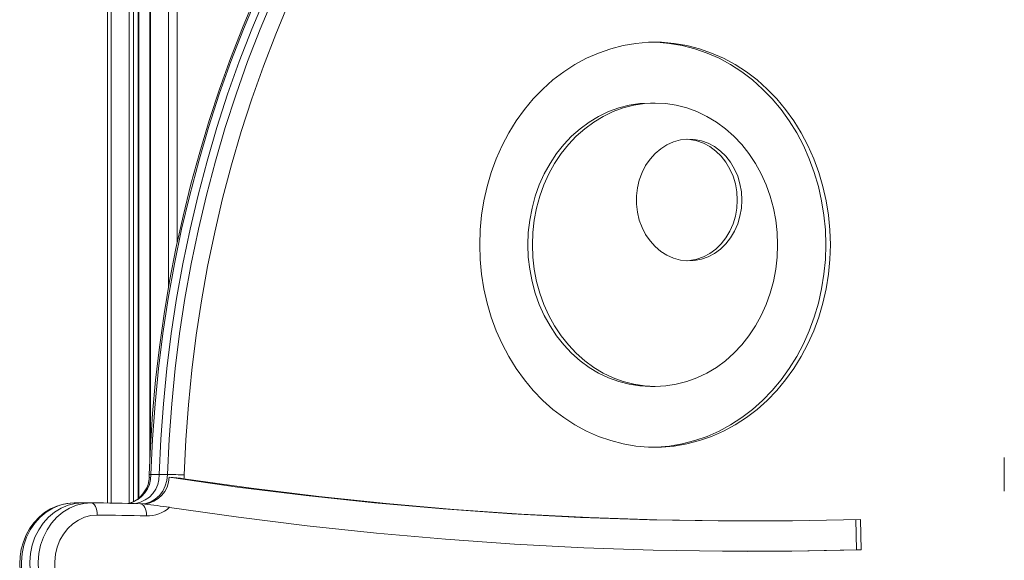
# Model space of a CAD drawing. Units: millimetres. Extents: x -32159 to 72826, y -25800 to -2386.
# Drawn here: x -11751 to -11428, y -7742 to -7565 of the extents above; entities that cross this region are included whole.
import ezdxf

# ---------------------------------------------------------------- set-up
doc = ezdxf.new("R2010")
doc.units = ezdxf.units.MM

msp = doc.modelspace()

# ---------------------------------------------------------------- linework, layer by layer
at = {"color": 7, "linetype": 'Continuous', "lineweight": 15}
for p, q in [((-11722.21, -7545.36), (-11722.21, -7723.39)), ((-11711.93, -7721.77), (-11711.93, -7545.36)), ((-11708.36, -7545.36), (-11708.36, -7710.31)), ((-11542.4, -7592.05), (-11543.9, -7592.05)), ((-11543.9, -7685.07), (-11542.4, -7685.07)), ((-11427.68, -7708.47), (-11427.68, -7719.47)), ((-11708.57, -7714.98), (-11708.44, -7714.92)), ((-11707.99, -7714), (-11705.24, -7714)), ((-11702.49, -7714), (-11705.24, -7714)), ((-11730.48, -7723.33), (-11733.23, -7723.33)), ((-11727.73, -7723.33), (-11730.48, -7723.33)), ((-11711.36, -7723.63), (-11711.14, -7723.63)), ((-11512.8, -7729.26), (-11511.3, -7729.26)), ((-11476.46, -7728.78), (-11476.24, -7738.73)), ((-11474.96, -7728.74), (-11474.74, -7738.73)), ((-11476.24, -7738.73), (-11474.74, -7738.73))]:
    msp.add_line(p, q, dxfattribs=at)
at = {"color": 8, "linetype": 'Continuous', "lineweight": 15}
for p, q in [((-11721.04, -7545.36), (-11721.04, -7723.4)), ((-11715.14, -7545.36), (-11715.14, -7723.42)), ((-11713.73, -7545.36), (-11713.73, -7722.92)), ((-11712.22, -7545.36), (-11712.22, -7722.01)), ((-11708.07, -7545.36), (-11708.07, -7703.91)), ((-11702.17, -7545.36), (-11702.17, -7652.51)), ((-11699.34, -7545.36), (-11699.34, -7637.86))]:
    msp.add_line(p, q, dxfattribs=at)
at = {"color": 7, "linetype": 'Continuous', "lineweight": 15, "flags": 128}
for points in [[(-11673.81, -7557.49), (-11677.95, -7567.37), (-11681.83, -7577.39), (-11685.47, -7587.53), (-11688.85, -7597.79), (-11691.97, -7608.16), (-11694.84, -7618.63), (-11697.44, -7629.18), (-11699.77, -7639.82), (-11701.84, -7650.54), (-11703.64, -7661.31), (-11705.17, -7672.15), (-11706.43, -7683.03), (-11707.42, -7693.94), (-11708.14, -7704.89), (-11708.52, -7714.02)], [(-11707.99, -7714), (-11707.46, -7702.37), (-11706.63, -7690.76), (-11705.49, -7679.19), (-11704.05, -7667.67), (-11702.3, -7656.2), (-11700.25, -7644.8), (-11697.89, -7633.48), (-11695.24, -7622.24), (-11692.3, -7611.11), (-11689.06, -7600.08), (-11685.53, -7589.17), (-11681.71, -7578.39), (-11677.61, -7567.76), (-11673.23, -7557.27)], [(-11705.24, -7714), (-11704.71, -7702.37), (-11703.88, -7690.76), (-11702.74, -7679.19), (-11701.3, -7667.67), (-11699.55, -7656.2), (-11697.5, -7644.8), (-11695.14, -7633.48), (-11692.49, -7622.24), (-11689.55, -7611.11), (-11686.31, -7600.08), (-11682.78, -7589.17), (-11678.96, -7578.39), (-11674.86, -7567.76), (-11670.48, -7557.27)], [(-11705.24, -7714), (-11704.71, -7702.37), (-11703.88, -7690.76), (-11702.74, -7679.19), (-11701.3, -7667.67), (-11699.55, -7656.2), (-11697.5, -7644.8), (-11695.14, -7633.48), (-11692.49, -7622.24), (-11689.55, -7611.11), (-11686.31, -7600.08), (-11682.78, -7589.17), (-11678.96, -7578.39), (-11674.86, -7567.76), (-11670.48, -7557.27)], [(-11702.49, -7714), (-11701.96, -7702.37), (-11701.13, -7690.76), (-11699.99, -7679.19), (-11698.55, -7667.67), (-11696.8, -7656.2), (-11694.75, -7644.8), (-11692.39, -7633.48), (-11689.74, -7622.24), (-11686.8, -7611.11), (-11683.56, -7600.08), (-11680.03, -7589.17), (-11676.21, -7578.39), (-11672.11, -7567.76), (-11667.73, -7557.27)], [(-11662.63, -7559.06), (-11666.97, -7569.44), (-11671.02, -7579.97), (-11674.8, -7590.63), (-11678.29, -7601.42), (-11681.5, -7612.33), (-11684.42, -7623.35), (-11687.04, -7634.47), (-11689.37, -7645.67), (-11691.4, -7656.95), (-11693.13, -7668.3), (-11694.55, -7679.71), (-11695.68, -7691.15), (-11696.5, -7702.64), (-11697.02, -7714.14)], [(-11484.81, -7638.56), (-11484.96, -7633.7), (-11485.42, -7628.87), (-11486.18, -7624.1), (-11487.25, -7619.4), (-11488.61, -7614.8), (-11490.25, -7610.33), (-11492.18, -7606.01), (-11494.37, -7601.86), (-11496.82, -7597.91), (-11499.51, -7594.18), (-11502.43, -7590.68), (-11505.56, -7587.44), (-11508.89, -7584.47), (-11512.4, -7581.79), (-11516.07, -7579.41), (-11519.88, -7577.35), (-11523.81, -7575.61), (-11527.84, -7574.21), (-11531.94, -7573.16), (-11536.1, -7572.45), (-11540.3, -7572.09), (-11544.51, -7572.09), (-11548.7, -7572.45), (-11552.87, -7573.16), (-11556.97, -7574.21), (-11561, -7575.61), (-11564.93, -7577.35), (-11568.74, -7579.41), (-11572.41, -7581.79), (-11575.92, -7584.47), (-11579.25, -7587.44), (-11582.38, -7590.68), (-11585.3, -7594.18), (-11587.99, -7597.91), (-11590.44, -7601.86), (-11592.63, -7606.01), (-11594.55, -7610.33), (-11596.2, -7614.8), (-11597.56, -7619.4), (-11598.62, -7624.1), (-11599.39, -7628.87), (-11599.85, -7633.7), (-11600, -7638.56), (-11599.85, -7643.41), (-11599.39, -7648.24), (-11598.62, -7653.02), (-11597.56, -7657.72), (-11596.2, -7662.32), (-11594.55, -7666.79), (-11592.63, -7671.11), (-11590.44, -7675.25), (-11587.99, -7679.21), (-11585.3, -7682.94), (-11582.38, -7686.44), (-11579.25, -7689.68), (-11575.92, -7692.65), (-11572.41, -7695.33), (-11568.74, -7697.71), (-11564.93, -7699.77), (-11561, -7701.5), (-11556.97, -7702.9), (-11552.87, -7703.96), (-11548.7, -7704.67), (-11544.51, -7705.02), (-11540.3, -7705.02), (-11536.1, -7704.67), (-11531.94, -7703.96), (-11527.84, -7702.9), (-11523.81, -7701.5), (-11519.88, -7699.77), (-11516.07, -7697.71), (-11512.4, -7695.33), (-11508.89, -7692.65), (-11505.56, -7689.68), (-11502.43, -7686.44), (-11499.51, -7682.94), (-11496.82, -7679.21), (-11494.37, -7675.25), (-11492.18, -7671.11), (-11490.25, -7666.79), (-11488.61, -7662.32), (-11487.25, -7657.72), (-11486.18, -7653.02), (-11485.42, -7648.24), (-11484.96, -7643.41), (-11484.81, -7638.56)], [(-11486.31, -7638.56), (-11486.46, -7633.7), (-11486.92, -7628.87), (-11487.68, -7624.1), (-11488.75, -7619.4), (-11490.11, -7614.8), (-11491.75, -7610.33), (-11493.68, -7606.01), (-11495.87, -7601.86), (-11498.32, -7597.91), (-11501.01, -7594.18), (-11503.93, -7590.68), (-11507.06, -7587.44), (-11510.39, -7584.47), (-11513.9, -7581.79), (-11517.57, -7579.41), (-11521.38, -7577.35), (-11525.31, -7575.61), (-11529.34, -7574.21), (-11533.44, -7573.16), (-11537.6, -7572.45), (-11541.8, -7572.09), (-11543.15, -7572.06)], [(-11543.9, -7592.05), (-11547.41, -7592.23), (-11550.9, -7592.76), (-11554.33, -7593.63), (-11557.68, -7594.85), (-11560.93, -7596.41), (-11564.04, -7598.28), (-11567.01, -7600.46), (-11569.79, -7602.93), (-11572.38, -7605.67), (-11574.76, -7608.66), (-11576.9, -7611.88), (-11578.78, -7615.3), (-11580.41, -7618.9), (-11581.75, -7622.65), (-11582.81, -7626.52), (-11583.57, -7630.48), (-11584.03, -7634.5), (-11584.18, -7638.56), (-11584.03, -7642.61), (-11583.57, -7646.63), (-11582.81, -7650.59), (-11581.75, -7654.46), (-11580.41, -7658.21), (-11578.78, -7661.81), (-11576.9, -7665.23), (-11574.76, -7668.45), (-11572.38, -7671.44), (-11569.79, -7674.18), (-11567.01, -7676.65), (-11564.04, -7678.83), (-11560.93, -7680.71), (-11557.68, -7682.26), (-11554.33, -7683.48), (-11550.9, -7684.36), (-11547.41, -7684.89), (-11543.9, -7685.07)], [(-11502.13, -7638.56), (-11502.28, -7634.5), (-11502.74, -7630.48), (-11503.5, -7626.52), (-11504.56, -7622.65), (-11505.9, -7618.9), (-11507.52, -7615.3), (-11509.41, -7611.88), (-11511.55, -7608.66), (-11513.92, -7605.67), (-11516.51, -7602.93), (-11519.3, -7600.46), (-11522.27, -7598.28), (-11525.38, -7596.41), (-11528.63, -7594.85), (-11531.98, -7593.63), (-11535.41, -7592.76), (-11538.89, -7592.23), (-11542.4, -7592.05), (-11545.91, -7592.23), (-11549.4, -7592.76), (-11552.83, -7593.63), (-11556.18, -7594.85), (-11559.43, -7596.41), (-11562.54, -7598.28), (-11565.51, -7600.46), (-11568.29, -7602.93), (-11570.88, -7605.67), (-11573.26, -7608.66), (-11575.4, -7611.88), (-11577.28, -7615.3), (-11578.91, -7618.9), (-11580.25, -7622.65), (-11581.31, -7626.52), (-11582.07, -7630.48), (-11582.53, -7634.5), (-11582.68, -7638.56), (-11582.53, -7642.61), (-11582.07, -7646.63), (-11581.31, -7650.59), (-11580.25, -7654.46), (-11578.91, -7658.21), (-11577.28, -7661.81), (-11575.4, -7665.23), (-11573.26, -7668.45), (-11570.88, -7671.44), (-11568.29, -7674.18), (-11565.51, -7676.65), (-11562.54, -7678.83), (-11559.43, -7680.71), (-11556.18, -7682.26), (-11552.83, -7683.48), (-11549.4, -7684.36), (-11545.91, -7684.89), (-11542.4, -7685.07), (-11538.89, -7684.89), (-11535.41, -7684.36), (-11531.98, -7683.48), (-11528.63, -7682.26), (-11525.38, -7680.71), (-11522.27, -7678.83), (-11519.3, -7676.65), (-11516.51, -7674.18), (-11513.92, -7671.44), (-11511.55, -7668.45), (-11509.41, -7665.23), (-11507.52, -7661.81), (-11505.9, -7658.21), (-11504.56, -7654.46), (-11503.5, -7650.59), (-11502.74, -7646.63), (-11502.28, -7642.61), (-11502.13, -7638.56)], [(-11513.89, -7623.89), (-11514.04, -7621.22), (-11514.5, -7618.6), (-11515.26, -7616.08), (-11516.3, -7613.7), (-11517.61, -7611.49), (-11519.16, -7609.51), (-11520.93, -7607.79), (-11522.88, -7606.35), (-11524.98, -7605.22), (-11527.19, -7604.43), (-11529.47, -7603.99), (-11531.78, -7603.9), (-11534.09, -7604.17), (-11536.34, -7604.79), (-11538.5, -7605.75), (-11540.53, -7607.03), (-11542.39, -7608.62), (-11544.05, -7610.47), (-11545.49, -7612.57), (-11546.66, -7614.87), (-11547.57, -7617.33), (-11548.18, -7619.9), (-11548.49, -7622.55), (-11548.49, -7625.22), (-11548.18, -7627.87), (-11547.57, -7630.45), (-11546.66, -7632.91), (-11545.49, -7635.21), (-11544.05, -7637.3), (-11542.39, -7639.16), (-11540.53, -7640.75), (-11538.5, -7642.03), (-11536.34, -7642.99), (-11534.09, -7643.61), (-11531.78, -7643.88), (-11529.47, -7643.79), (-11527.19, -7643.34), (-11524.98, -7642.55), (-11522.88, -7641.43), (-11520.93, -7639.99), (-11519.16, -7638.26), (-11517.61, -7636.28), (-11516.3, -7634.08), (-11515.26, -7631.7), (-11514.5, -7629.17), (-11514.04, -7626.55), (-11513.89, -7623.89)], [(-11515.39, -7623.89), (-11515.54, -7621.22), (-11516, -7618.6), (-11516.76, -7616.08), (-11517.8, -7613.7), (-11519.11, -7611.49), (-11520.66, -7609.51), (-11522.43, -7607.79), (-11524.38, -7606.35), (-11526.48, -7605.22), (-11528.69, -7604.43), (-11530.97, -7603.99), (-11531.96, -7603.91)], [(-11531.96, -7643.87), (-11530.97, -7643.79), (-11528.69, -7643.34), (-11526.48, -7642.55), (-11524.38, -7641.43), (-11522.43, -7639.99), (-11520.66, -7638.26), (-11519.11, -7636.28), (-11517.8, -7634.08), (-11516.76, -7631.7), (-11516, -7629.17), (-11515.54, -7626.55), (-11515.39, -7623.89)], [(-11543.15, -7705.06), (-11541.8, -7705.02), (-11537.6, -7704.67), (-11533.44, -7703.96), (-11529.34, -7702.9), (-11525.31, -7701.5), (-11521.38, -7699.77), (-11517.57, -7697.71), (-11513.9, -7695.33), (-11510.39, -7692.65), (-11507.06, -7689.68), (-11503.93, -7686.44), (-11501.01, -7682.94), (-11498.32, -7679.21), (-11495.87, -7675.25), (-11493.68, -7671.11), (-11491.75, -7666.79), (-11490.11, -7662.32), (-11488.75, -7657.72), (-11487.68, -7653.02), (-11486.92, -7648.24), (-11486.46, -7643.41), (-11486.31, -7638.56)], [(-11708.52, -7714.02), (-11708.58, -7714.84), (-11708.6, -7714.97)], [(-11701.94, -7714.92), (-11679.51, -7718.13), (-11657.04, -7720.94), (-11634.53, -7723.34), (-11612, -7725.33), (-11589.43, -7726.92), (-11566.85, -7728.1), (-11544.26, -7728.87), (-11521.66, -7729.23), (-11512.8, -7729.26)], [(-11697.12, -7715.42), (-11675.01, -7718.53), (-11652.87, -7721.24), (-11630.69, -7723.56), (-11608.49, -7725.49), (-11586.26, -7727.02), (-11564.01, -7728.15), (-11541.76, -7728.89), (-11519.49, -7729.24), (-11497.22, -7729.19), (-11474.96, -7728.74)], [(-11733.13, -7723.33), (-11734.49, -7723.38), (-11736.72, -7723.72), (-11738.88, -7724.36), (-11740.95, -7725.3), (-11742.91, -7726.52), (-11744.71, -7728), (-11746.33, -7729.73), (-11747.75, -7731.67), (-11748.94, -7733.81), (-11749.88, -7736.09), (-11750.56, -7738.5), (-11750.96, -7740.98), (-11751.09, -7743.51), (-11750.98, -7745.5)], [(-11750.44, -7745.55), (-11750.54, -7742.75), (-11750.3, -7739.95), (-11749.72, -7737.22), (-11748.82, -7734.61), (-11747.6, -7732.18), (-11746.11, -7729.96), (-11744.36, -7728.01), (-11742.39, -7726.36), (-11740.24, -7725.04), (-11737.95, -7724.09), (-11735.57, -7723.52), (-11733.14, -7723.33)], [(-11747.69, -7745.55), (-11747.79, -7742.75), (-11747.55, -7739.95), (-11746.97, -7737.22), (-11746.07, -7734.61), (-11744.85, -7732.18), (-11743.36, -7729.96), (-11741.61, -7728.01), (-11739.64, -7726.36), (-11737.49, -7725.04), (-11735.2, -7724.09), (-11732.82, -7723.52), (-11730.39, -7723.33)], [(-11747.69, -7745.55), (-11747.79, -7742.75), (-11747.55, -7739.95), (-11746.97, -7737.22), (-11746.07, -7734.61), (-11744.85, -7732.18), (-11743.36, -7729.96), (-11741.61, -7728.01), (-11739.64, -7726.36), (-11737.49, -7725.04), (-11735.2, -7724.09), (-11732.82, -7723.52), (-11730.39, -7723.33)], [(-11744.94, -7745.55), (-11745.04, -7742.75), (-11744.8, -7739.95), (-11744.22, -7737.22), (-11743.32, -7734.61), (-11742.1, -7732.18), (-11740.61, -7729.96), (-11738.86, -7728.01), (-11736.89, -7726.36), (-11734.74, -7725.04), (-11732.45, -7724.09), (-11730.07, -7723.52), (-11727.64, -7723.33)], [(-11727.64, -7723.33), (-11727.25, -7723.41), (-11726.87, -7723.64), (-11726.53, -7724.01), (-11726.23, -7724.5), (-11725.98, -7725.11), (-11725.8, -7725.8), (-11725.69, -7726.55), (-11725.66, -7727.33)], [(-11727.64, -7723.33), (-11725.6, -7723.35), (-11723.57, -7723.37), (-11721.53, -7723.4), (-11719.5, -7723.43), (-11717.47, -7723.47), (-11715.43, -7723.52), (-11713.4, -7723.57), (-11711.36, -7723.63)], [(-11711.36, -7723.63), (-11710.97, -7723.7), (-11710.6, -7723.93), (-11710.27, -7724.3), (-11709.97, -7724.8), (-11709.74, -7725.4), (-11709.57, -7726.09), (-11709.47, -7726.84), (-11709.45, -7727.62)], [(-11701.83, -7724.8), (-11679.24, -7728.04), (-11656.61, -7730.87), (-11633.94, -7733.29), (-11611.24, -7735.3), (-11588.52, -7736.9), (-11565.78, -7738.09), (-11543.03, -7738.87), (-11520.27, -7739.23), (-11497.5, -7739.19), (-11474.74, -7738.73)], [(-11725.66, -7727.33), (-11727.77, -7727.51), (-11729.84, -7728.05), (-11731.82, -7728.96), (-11733.65, -7730.2), (-11735.29, -7731.75), (-11736.71, -7733.58), (-11737.87, -7735.63), (-11738.75, -7737.86), (-11739.32, -7740.22), (-11739.57, -7742.66), (-11739.5, -7745.11)], [(-11709.45, -7727.62), (-11711.48, -7727.57), (-11713.5, -7727.52), (-11715.53, -7727.47), (-11717.55, -7727.43), (-11719.58, -7727.4), (-11721.6, -7727.37), (-11723.63, -7727.35), (-11725.66, -7727.33)], [(-11512.05, -7739.26), (-11497.56, -7739.17), (-11476.24, -7738.73)]]:
    msp.add_lwpolyline(points, dxfattribs=at)
at = {"color": 8, "linetype": 'Continuous', "lineweight": 15, "flags": 128}
msp.add_lwpolyline([(-11711.14, -7723.63), (-11709.68, -7723.49), (-11708.06, -7722.97), (-11706.55, -7722.11), (-11705.21, -7720.92), (-11704.1, -7719.45), (-11703.26, -7717.77), (-11702.71, -7715.93), (-11702.49, -7714)], dxfattribs=at)
at = {"color": 8, "linetype": 'Continuous', "lineweight": 15}
for centre, radius, start, end in [((-11717.49, -7714.25), 9.51, 282.9926, 1.5302), ((-11708.16, -7716.53), 2.54, 86.0274, 98.1507)]:
    msp.add_arc(centre, radius, start, end, dxfattribs=at)
at = {"color": 7, "linetype": 'Continuous', "lineweight": 15}
for centre, radius, start, end in [((-11718.52, -7714.07), 10.11, 300.9141, 355.1666), ((-11714.68, -7714.27), 9.45, 280.1458, 1.6779), ((-11711.34, -7714.4), 9.41, 277.295, 356.8481), ((-11704.08, -7874.76), 160.77, 87.4849, 89.4321), ((-11705.04, -7768.19), 53.35, 81.4548, 86.6669), ((-11713.14, -7713.63), 16.12, 353.6116, 358.1781), ((-11716.19, -7718.15), 5.42, 274.6203, 302.1147), ((-11735.42, -7955.55), 233.19, 81.7169, 83.7762), ((-11709.23, -7716.54), 11.08, 268.8254, 311.8615)]:
    msp.add_arc(centre, radius, start, end, dxfattribs=at)

doc.saveas('drawing.dxf')
